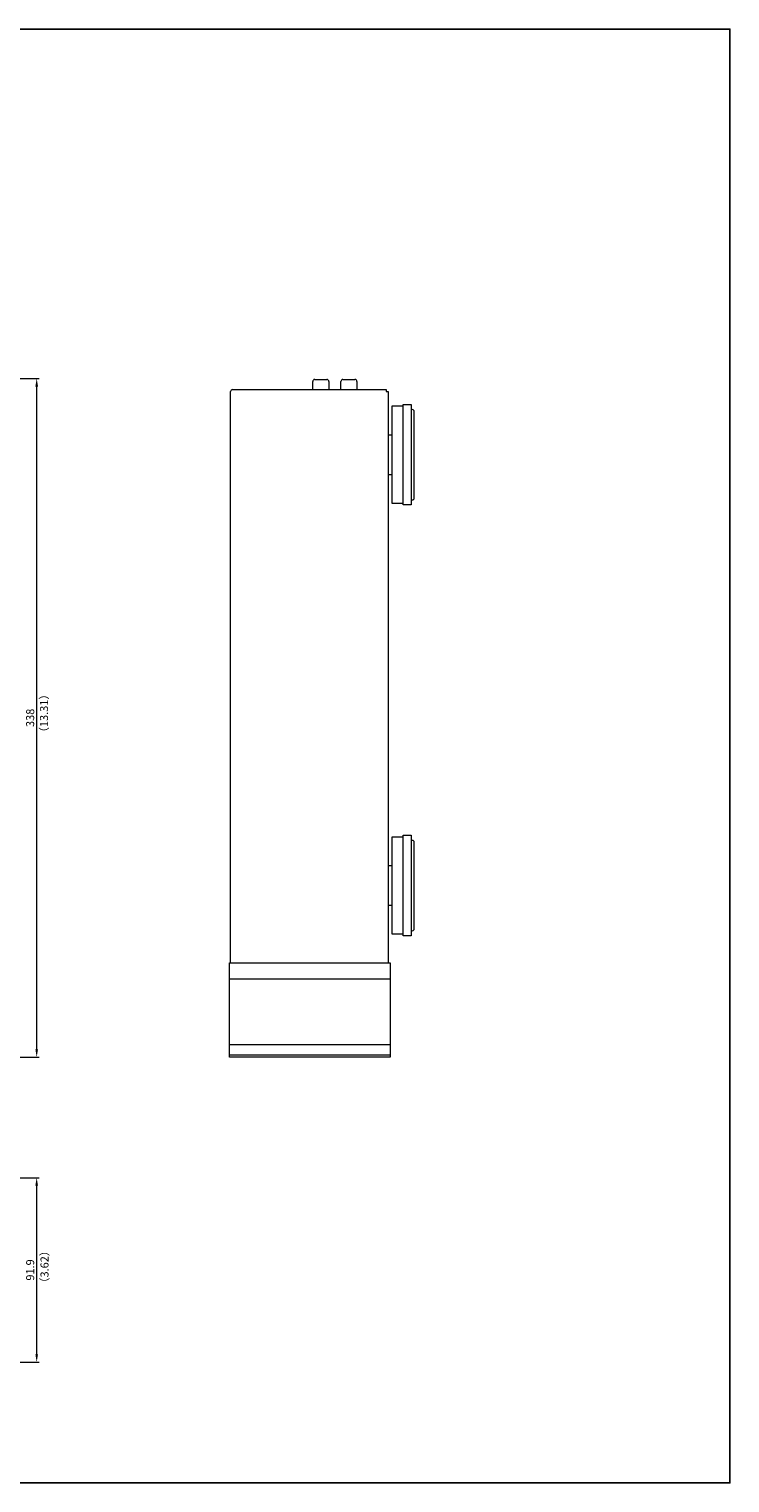
# Model space of a CAD drawing. Units: millimetres. Extents: x 0 to 1030, y 0 to 724.
# Drawn here: x 681 to 1030, y 0 to 724 of the extents above; entities that cross this region are included whole.
import ezdxf

# ---------------------------------------------------------------- set-up
doc = ezdxf.new("R2010")
doc.units = ezdxf.units.MM
doc.header["$LTSCALE"] = 0.5
for name, color, linetype, lineweight in [('Center', 1, 'Continuous', 9), ('Foot', 2, 'Continuous', 13), ('Hs Panel', 6, 'Continuous', 15), ('Pin Jack', 53, 'Continuous', 13), ('Upper Cover', 7, 'Continuous', 15)]:
    doc.layers.add(name, color=color, linetype=linetype, lineweight=lineweight)
doc.styles.get("Standard").update_dxf_attribs({"font": 'romans.shx', "width": 0.95, "height": 4, "bigfont": 'bigfont.shx'})
doc.dimstyles.get("Standard").update_dxf_attribs({"dimtxt": 2.5, "dimasz": 4, "dimexe": 1.25, "dimexo": 0.625, "dimgap": 1.25, "dimtad": 1, "dimdsep": 46, "dimtxsty": 'Standard', "dimcen": 0, "dimclrd": 1, "dimclre": 1, "dimclrt": 7, "dimadec": 0, "dimazin": 0, "dimtfac": 1, "dimtmove": 0, "dimatfit": 3, "dimfxl": 0, "dimtolj": 1, "dimtzin": 0, "dimlwd": -1, "dimlwe": -1, "dimarcsym": 0})

# ---------------------------------------------------------------- blocks, each defined once
blk = doc.blocks.new('*D4')
at = {"layer": 'Center', "color": 1}
for p, q in [((599.62, 550), (686.25, 550)), ((685, 216), (685, 546)), ((616.62, 212), (686.25, 212))]:
    blk.add_line(p, q, dxfattribs=at)
for points in [[(684.33, 546), (685.67, 546), (685, 550)], [(684.33, 216), (685.67, 216), (685, 212)]]:
    blk.add_solid(points, dxfattribs=at)
at = {"layer": 'Defpoints', "color": 0}
for p in [(599, 550), (685, 550), (616, 212)]:
    blk.add_point(p, dxfattribs=at)
at = {"layer": 'Center', "color": 7, "insert": (681.75, 381), "char_height": 4, "attachment_point": 5, "rotation": 90}
blk.add_mtext('\\A1;338', dxfattribs=at)
blk = doc.blocks.new('*D7')
at = {"layer": 'Center', "color": 1}
for p, q in [((631.62, 152), (686.25, 152)), ((685, 64.1), (685, 148)), ((602.75, 60.1), (686.25, 60.1))]:
    blk.add_line(p, q, dxfattribs=at)
for points in [[(684.33, 148), (685.67, 148), (685, 152)], [(684.33, 64.1), (685.67, 64.1), (685, 60.1)]]:
    blk.add_solid(points, dxfattribs=at)
at = {"layer": 'Defpoints', "color": 0}
for p in [(631, 152), (685, 152), (602.12, 60.1)]:
    blk.add_point(p, dxfattribs=at)
at = {"layer": 'Center', "color": 7, "insert": (681.75, 106.05), "char_height": 4, "attachment_point": 5, "rotation": 90}
blk.add_mtext('\\A1;91.9', dxfattribs=at)

msp = doc.modelspace()

# ---------------------------------------------------------------- linework, layer by layer
msp.add_lwpolyline([(0, 0), (1030, 0), (1030, 724), (0, 724), (0, 0)])
at = {"layer": 'Foot'}
for p, q in [((861.9, 487.7), (861.9, 536.3)), ((861.9, 536.3), (867.4, 536.3)), ((867.4, 487), (867.4, 537)), ((867.4, 537), (871.4, 537)), ((871.4, 537), (871.4, 487)), ((871.9, 534.5), (871.4, 534.5)), ((872.9, 490.5), (872.9, 533.5)), ((860, 522), (861.9, 522)), ((861.9, 502), (860, 502)), ((867.4, 487.7), (861.9, 487.7)), ((871.4, 487), (867.4, 487)), ((871.4, 489.5), (871.9, 489.5)), ((861.9, 273.2), (861.9, 321.8)), ((861.9, 321.8), (867.4, 321.8)), ((867.4, 272.5), (867.4, 322.5)), ((867.4, 322.5), (871.4, 322.5)), ((871.4, 322.5), (871.4, 272.5)), ((871.9, 320), (871.4, 320)), ((872.9, 276), (872.9, 319)), ((860, 307.5), (861.9, 307.5)), ((861.9, 287.5), (860, 287.5)), ((867.4, 273.2), (861.9, 273.2)), ((871.4, 272.5), (867.4, 272.5)), ((871.4, 275), (871.9, 275))]:
    msp.add_line(p, q, dxfattribs=at)
for centre, start, end in [((871.9, 533.5), 0, 90), ((871.9, 490.5), 270, 0), ((871.9, 319), 0, 90), ((871.9, 276), 270, 0)]:
    msp.add_arc(centre, 1, start, end, dxfattribs=at)
at = {"layer": 'Hs Panel'}
for p, q in [((781, 212), (781, 259)), ((781, 259), (861, 259)), ((861, 259), (861, 212)), ((781, 251), (861, 251)), ((781, 218.334), (861, 218.334)), ((781, 213.259), (861, 213.259)), ((861, 212), (781, 212))]:
    msp.add_line(p, q, dxfattribs=at)
at = {"layer": 'Pin Jack'}
for p, q in [((822.4, 544.5), (822.4, 548.5)), ((823.4, 549.5), (829.4, 549.5)), ((830.4, 548.5), (830.4, 544.5)), ((836.4, 544.5), (836.4, 548.5)), ((837.4, 549.5), (843.4, 549.5)), ((844.4, 548.5), (844.4, 544.5))]:
    msp.add_line(p, q, dxfattribs=at)
for centre, start, end in [((823.4, 548.5), 90, 180), ((829.4, 548.5), 0, 90), ((837.4, 548.5), 90, 180), ((843.4, 548.5), 0, 90)]:
    msp.add_arc(centre, 1, start, end, dxfattribs=at)
at = {"layer": 'Upper Cover'}
for p, q in [((781.5, 259), (781.5, 543.5)), ((782.5, 544.5), (859, 544.5)), ((859, 544.5), (859, 543.5)), ((859, 543.5), (860, 543.5)), ((860, 543.5), (860, 259))]:
    msp.add_line(p, q, dxfattribs=at)
msp.add_arc((782.5, 543.5), 1, 90, 180, dxfattribs=at)

# ---------------------------------------------------------------- texts
at = {"layer": 'Center', "color": 7, "char_height": 4, "width": 40.48941, "attachment_point": 1, "rotation": 90}
for s, insert in [('（13.31）', (686.636, 370.977)), ('（3.62）', (686.893, 96.848))]:
    msp.add_mtext(s, dxfattribs=dict(at, insert=insert))

# ---------------------------------------------------------------- dimensions: what is measured, and where the dimension line sits
at = {"layer": 'Center'}
for base, p1, p2, picture, middle in [((685, 550), (616, 212), (599, 550), '*D4', (681.75, 381)), ((685, 152), (602.125, 60.1), (631, 152), '*D7', (681.75, 106.05))]:
    dim = msp.add_linear_dim(base=base, p1=p1, p2=p2, angle=90, dimstyle='Standard', dxfattribs=at)
    dim.commit()
    dim.dimension.update_dxf_attribs({"geometry": picture, "text_midpoint": middle})

doc.saveas('drawing.dxf')
